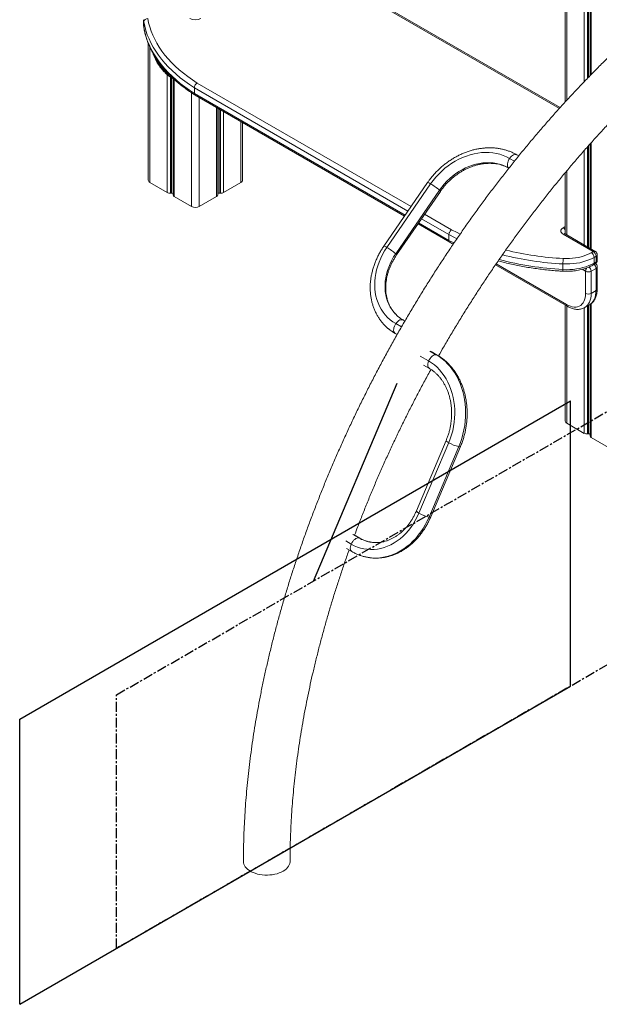
# Model space of a CAD drawing. Units: millimetres. Extents: x -36123 to 77380, y -45417 to 10574.
# Drawn here: x 24572 to 25319, y -21984 to -20716 of the extents above; entities that cross this region are included whole.
import ezdxf

# ---------------------------------------------------------------- set-up
doc = ezdxf.new("R2010")
doc.units = ezdxf.units.MM
doc.linetypes.add('CENTERX2', pattern=[20.32, 12.7, -2.54, 2.54, -2.54])

msp = doc.modelspace()

# ---------------------------------------------------------------- linework, layer by layer
at = {"color": 7, "linetype": 'Continuous', "lineweight": 15}
for p, q in [((25275.1, -19342.2), (25275.1, -20821.6)), ((25307.1, -19360.7), (25307.1, -20787.8)), ((25268.5, -20828.9), (25008.3, -20678.7)), ((24731.8, -20715.8), (24731.8, -20723.2)), ((24732.1, -20726), (24732.1, -20718.6)), ((24731.8, -20723.2), (24731.8, -20723.3)), ((24737.7, -20746.2), (24737.7, -20922.6)), ((24768.4, -20791), (24771.3, -20792.7)), ((24769.7, -20791.8), (24769.7, -20941.6)), ((24797.2, -20810.8), (24797.2, -20803.4)), ((24798.2, -20813.1), (25067.9, -20968.8)), ((24827.2, -20941.6), (24827.2, -20829.8)), ((24859.2, -20922.6), (24859.2, -20848.3)), ((25307.1, -20875.7), (25307.1, -21010.4)), ((25215, -20891.3), (25212.5, -20889.8)), ((25275.1, -20912.7), (25275.1, -20992)), ((24739.8, -20925.5), (24762.1, -20938.4)), ((24834.8, -20938.4), (24857.2, -20925.5)), ((25097.6, -20925.6), (25041.3, -21007.5)), ((25101.6, -20927.3), (25045.2, -21009.1)), ((25112.9, -20935.4), (25056.6, -21017.2)), ((25057.7, -21018.8), (25114.1, -20937)), ((24766.2, -20939.2), (24767.7, -20939.1)), ((24771.2, -20943.6), (24793.5, -20956.5)), ((24803.4, -20956.5), (24825.8, -20943.6)), ((24829.2, -20939.1), (24830.7, -20939.2)), ((25085.3, -20978.8), (25126.1, -21002.4)), ((25125.1, -21000.1), (25125.1, -20992.7)), ((25311.1, -21014.4), (25272.2, -20992)), ((25313.6, -21014.2), (25274.7, -20991.7)), ((25308.6, -21015.9), (25311.1, -21014.4)), ((25314.7, -21020.6), (25312.2, -21022)), ((25312.2, -21029.3), (25312.2, -21022)), ((25314.7, -21027.9), (25314.7, -21020.6)), ((25316.1, -21025.9), (25316.1, -21018.5)), ((25185.1, -21031.6), (25277.5, -21084.9)), ((25272, -21037.7), (25272, -21030.3)), ((25301.2, -21068.3), (25301.2, -21039.7)), ((25314.7, -21036.1), (25308.3, -21039.7)), ((25308.3, -21039.7), (25308.3, -21068.3)), ((25311.1, -21031.6), (25313.6, -21030.2)), ((25312.2, -21029.3), (25314.7, -21027.9)), ((25314.7, -21064.6), (25314.7, -21036.1)), ((25316.1, -21062.6), (25316.1, -21034)), ((25308.3, -21068.3), (25314.7, -21064.6)), ((25275.1, -21083.5), (25275.1, -21232.9)), ((25300, -21086.6), (25306.4, -21083)), ((25307.1, -21082.5), (25307.1, -21251.8)), ((25068.4, -21104), (25066, -21102.6)), ((25056, -21119.9), (25058.4, -21121.3)), ((25110, -21147.7), (25102.3, -21143.3)), ((25092.2, -21160.6), (25100, -21165)), ((25277.2, -21235.7), (25299.5, -21248.6)), ((25303.6, -21249.4), (25305.1, -21249.3)), ((25308.6, -21253.8), (25330.9, -21266.7)), ((25121.6, -21257.7), (25083.2, -21348.5)), ((25086.5, -21351.4), (25124.9, -21260.6)), ((25137.9, -21265.7), (25099.5, -21356.4)), ((25101.7, -21356.2), (25140, -21265.5)), ((25010.2, -21383.6), (25002.2, -21379)), ((24993.1, -21396.9), (25000.2, -21400.9))]:
    msp.add_line(p, q, dxfattribs=at)
at = {"color": 8, "linetype": 'Continuous', "lineweight": 15}
for p, q in [((25277.2, -19343.4), (25277.2, -20819.4)), ((25299.5, -19356.3), (25299.5, -20795.6)), ((25303.6, -19358.6), (25303.6, -20791.4)), ((25305.1, -19359.5), (25305.1, -20789.8)), ((25308.6, -19361.5), (25308.6, -20786.3)), ((25267.5, -20830), (25005.8, -20679)), ((24732.1, -20726), (24732.1, -20726.5)), ((24739.8, -20751), (24739.8, -20925.5)), ((24762.1, -20786.5), (24762.1, -20938.4)), ((24766.2, -20789.6), (24766.2, -20939.2)), ((24767.7, -20790.6), (24767.7, -20939.1)), ((24771.2, -20792.6), (24771.2, -20943.6)), ((24800.8, -20797.4), (25076.4, -20956.5)), ((24793.5, -20810), (24793.5, -20956.5)), ((25072.4, -20962.3), (24797.2, -20803.4)), ((24797.2, -20810.8), (25068.7, -20967.6)), ((24803.4, -20816.1), (24803.4, -20956.5)), ((24825.8, -20829), (24825.8, -20943.6)), ((24829.2, -20831), (24829.2, -20939.1)), ((24830.7, -20831.9), (24830.7, -20939.2)), ((24834.8, -20834.2), (24834.8, -20938.4)), ((24857.2, -20847.1), (24857.2, -20925.5)), ((25308.6, -20874.1), (25308.6, -21011.3)), ((25299.5, -20884.3), (25299.5, -21006)), ((25303.6, -20879.6), (25303.6, -21008.4)), ((25305.1, -20877.9), (25305.1, -21009.3)), ((25209.6, -20898.1), (25203.3, -20894.5)), ((25202.6, -20907.2), (25201.9, -20906.7)), ((25202.5, -20907), (25201.9, -20906.7)), ((25277.2, -20910.3), (25277.2, -20993.1)), ((25125.1, -20992.7), (25089.7, -20972.4)), ((25093.8, -20966.5), (25128.5, -20986.6)), ((25086.1, -20977.6), (25125.1, -21000.1)), ((25272.2, -20983.8), (25275.1, -20982.1)), ((25125.1, -21000.1), (25131.6, -21003.4)), ((25186, -21030.4), (25276.5, -21082.6)), ((25301.2, -21039.7), (25297, -21037.3)), ((25277.2, -21084.7), (25277.2, -21235.7)), ((25299.5, -21086.9), (25299.5, -21248.6)), ((25303.6, -21084.6), (25303.6, -21249.4)), ((25305.1, -21083.7), (25305.1, -21249.3)), ((25308.6, -21081.4), (25308.6, -21253.8)), ((25056.7, -21107.2), (25064, -21111.5)), ((25056, -21119.9), (25055.3, -21119.5)), ((25058.5, -21121.3), (25055.3, -21119.5)), ((25099, -21155.4), (25087.9, -21149)), ((25100.7, -21142.6), (25108.8, -21147.3)), ((25001.5, -21378.9), (25009, -21383.2)), ((24992.2, -21387.2), (24999.2, -21391.3))]:
    msp.add_line(p, q, dxfattribs=at)
at = {"color": 7, "linetype": 'CENTERX2'}
for p, q in [((24696.7, -21585.5), (25829.2, -20931.7)), ((25576.3, -21404.3), (24696.7, -21912.1)), ((24696.7, -21912.1), (24696.7, -21585.5))]:
    msp.add_line(p, q, dxfattribs=at)
at = {"color": 7, "linetype": 'Continuous'}
for p, q in [((24950.5, -21439), (25058.3, -21184.1)), ((24572.1, -21616.6), (25281.9, -21206.8)), ((25281.9, -21574.3), (25281.9, -21206.8)), ((24572.1, -21984), (25281.9, -21574.3)), ((24572.1, -21984), (24572.1, -21616.6))]:
    msp.add_line(p, q, dxfattribs=at)
at = {"color": 8, "linetype": 'Continuous', "lineweight": 15, "flags": 128}
for points in [[(24732.1, -20718.6), (24731.8, -20716.1), (24731.8, -20715.8)], [(24731.8, -20723.3), (24731.8, -20723.4), (24732.1, -20726)], [(25203.3, -20894.5), (25204.5, -20892.9), (25205.8, -20891.6), (25207.1, -20890.6), (25208.5, -20889.9), (25209.9, -20889.4), (25211.1, -20889.4), (25212.2, -20889.7), (25212.5, -20889.8)], [(25101.6, -20927.3), (25100.3, -20926.5), (25099.2, -20926), (25098.4, -20925.7), (25097.9, -20925.6), (25097.6, -20925.6)], [(25114.1, -20937), (25114.1, -20937), (25114, -20936.6), (25113.6, -20936.1), (25112.9, -20935.4)], [(25128.5, -20986.6), (25135.6, -20990.1), (25139.5, -20992)], [(25135.5, -20997.9), (25132.3, -20996.4), (25125.1, -20992.7)], [(25041.3, -21007.5), (25041.5, -21007.4), (25042, -21007.5), (25042.9, -21007.8), (25043.9, -21008.4), (25045.2, -21009.1)], [(25056.6, -21017.2), (25053.9, -21021.4), (25051.5, -21025.7), (25049.3, -21030.1), (25047.5, -21034.5), (25045.9, -21039), (25044.7, -21043.6), (25043.7, -21048.2), (25043.1, -21052.7), (25042.8, -21057.3), (25042.8, -21061.7), (25043.2, -21066.1), (25043.8, -21070.4), (25044.8, -21074.5), (25046.1, -21078.5), (25047.7, -21082.4), (25049.6, -21086), (25051.8, -21089.5), (25054.3, -21092.7), (25057, -21095.7), (25058, -21096.7)], [(25056.6, -21017.2), (25057.3, -21017.9), (25057.7, -21018.5), (25057.8, -21018.8), (25057.7, -21018.8)], [(25306.4, -21083), (25306.4, -21083), (25308.2, -21081.7), (25309.9, -21080), (25311.3, -21078.1), (25312.5, -21075.9), (25313.4, -21073.4), (25314.1, -21070.7), (25314.5, -21067.8), (25314.7, -21064.6)], [(25308.3, -21068.3), (25308.2, -21071.4), (25307.8, -21074.4), (25307.1, -21077.1), (25306.1, -21079.6), (25305, -21081.8), (25303.5, -21083.7), (25301.9, -21085.3), (25300.1, -21086.6)], [(25056.7, -21107.2), (25057.9, -21105.7), (25059.2, -21104.4), (25060.6, -21103.4), (25061.9, -21102.6), (25063.3, -21102.2), (25064.5, -21102.2), (25065.7, -21102.5), (25066, -21102.6)], [(25110, -21147.7), (25109.9, -21147.7), (25108.8, -21147.3)], [(25099, -21155.4), (25098.4, -21157.2), (25098, -21158.9), (25097.9, -21160.6), (25098, -21162.1), (25098.5, -21163.4), (25099.1, -21164.4), (25100, -21165)], [(25124.9, -21260.6), (25123.6, -21259.8), (25122.6, -21259.1), (25122, -21258.5), (25121.6, -21258), (25121.6, -21257.7)], [(25140, -21265.5), (25140, -21265.6), (25139.6, -21265.8), (25138.9, -21265.8), (25137.9, -21265.7)], [(25099.5, -21356.4), (25097.2, -21361.5), (25094.7, -21366.4), (25091.9, -21371.1), (25088.9, -21375.6), (25085.7, -21379.9), (25082.3, -21383.9), (25078.8, -21387.7), (25075, -21391.2), (25071.1, -21394.5), (25067.1, -21397.4), (25062.9, -21400.1), (25058.6, -21402.4), (25054.3, -21404.4), (25049.8, -21406), (25045.3, -21407.4), (25040.8, -21408.3), (25036.3, -21409), (25031.7, -21409.2), (25027.2, -21409.2), (25022.7, -21408.7), (25021.2, -21408.5)], [(25083.2, -21348.5), (25083.3, -21348.8), (25083.6, -21349.3), (25084.3, -21349.9), (25085.2, -21350.6), (25086.5, -21351.4)], [(25099.5, -21356.4), (25100.5, -21356.6), (25101.3, -21356.5), (25101.6, -21356.3), (25101.7, -21356.2)], [(24999.2, -21391.3), (24998.6, -21393.1), (24998.2, -21394.8), (24998.1, -21396.5), (24998.3, -21398), (24998.7, -21399.3), (24999.4, -21400.3), (25000.2, -21400.9)], [(25010.2, -21383.6), (25010.1, -21383.6), (25009, -21383.2)], [(24860.4, -21800.3), (24860.5, -21801.7), (24860.9, -21803.5), (24861.7, -21805.3), (24862.8, -21807.1), (24864.3, -21808.8), (24866, -21810.4), (24868.1, -21811.8), (24870.4, -21813.2), (24872.9, -21814.3), (24875.6, -21815.3), (24878.5, -21816.2), (24881.6, -21816.8), (24884.7, -21817.3), (24888, -21817.5), (24891.2, -21817.6), (24894.5, -21817.4), (24897.6, -21817.1), (24900.7, -21816.5), (24903.7, -21815.8), (24906.6, -21814.9), (24909.2, -21813.8), (24911.6, -21812.5), (24913.8, -21811.1), (24915.7, -21809.6), (24917.3, -21808), (24918.6, -21806.2), (24919.5, -21804.4), (24920.1, -21802.6), (24920.4, -21800.7), (24920.4, -21800.3)]]:
    msp.add_lwpolyline(points, dxfattribs=at)
at = {"color": 7, "linetype": 'Continuous', "lineweight": 15, "flags": 128}
for points in [[(24797.2, -20803.4), (24790.8, -20799.3), (24784.8, -20795), (24779, -20790.5), (24773.5, -20785.9), (24768.4, -20781.3), (24763.5, -20776.5), (24759, -20771.6), (24754.8, -20766.6), (24750.9, -20761.5), (24747.3, -20756.4), (24744.1, -20751.1), (24741.2, -20745.8), (24738.7, -20740.5), (24736.5, -20735.1), (24734.7, -20729.6), (24733.2, -20724.2), (24732.1, -20718.6)], [(24737.1, -20714.3), (24738.1, -20719.7), (24739.6, -20725.1), (24741.4, -20730.4), (24743.5, -20735.7), (24746, -20740.9), (24748.8, -20746.1), (24752, -20751.2), (24755.4, -20756.3), (24759.3, -20761.3), (24763.4, -20766.2), (24767.8, -20770.9), (24772.6, -20775.6), (24777.7, -20780.2), (24783, -20784.7), (24788.7, -20789), (24794.6, -20793.3), (24800.8, -20797.4)], [(24732.1, -20726), (24733.2, -20731.5), (24734.7, -20737), (24736.5, -20742.4), (24738.7, -20747.8), (24741.2, -20753.2), (24744.1, -20758.5), (24747.3, -20763.7), (24750.9, -20768.9), (24754.8, -20774), (24759, -20778.9), (24763.5, -20783.8), (24768.4, -20788.6), (24773.5, -20793.3), (24779, -20797.9), (24784.8, -20802.3), (24790.8, -20806.6), (24797.2, -20810.8)], [(25203.3, -20894.5), (25199.3, -20892.4), (25195.2, -20890.6), (25190.8, -20889.2), (25186.3, -20888.1), (25181.7, -20887.3), (25177, -20886.9), (25172.2, -20886.8), (25167.3, -20887), (25162.4, -20887.6), (25157.5, -20888.5), (25152.5, -20889.8), (25147.6, -20891.4), (25142.8, -20893.3), (25138, -20895.5), (25133.3, -20898), (25128.7, -20900.8), (25124.3, -20903.9), (25120, -20907.2), (25115.9, -20910.8), (25112, -20914.6), (25108.3, -20918.7), (25104.8, -20922.9), (25101.6, -20927.3)], [(25201.9, -20906.7), (25198.3, -20904.8), (25194.5, -20903.2), (25190.5, -20901.9), (25186.4, -20901), (25182.1, -20900.3), (25177.8, -20900), (25173.4, -20900), (25168.9, -20900.3), (25164.4, -20901), (25159.9, -20902), (25155.4, -20903.3), (25150.9, -20904.9), (25146.5, -20906.8), (25142.1, -20909), (25137.9, -20911.4), (25133.8, -20914.2), (25129.9, -20917.2), (25126.1, -20920.4), (25122.5, -20923.9), (25119.1, -20927.5), (25115.9, -20931.4), (25112.9, -20935.4)], [(25201.9, -20906.7), (25201.2, -20905.7), (25200.7, -20904.5), (25200.5, -20903.1), (25200.5, -20901.4), (25200.9, -20899.7), (25201.4, -20897.9), (25202.3, -20896.1), (25203.3, -20894.5)], [(25272.2, -20992), (25271, -20991.1), (25270.1, -20990.1), (25269.5, -20989), (25269.3, -20987.9), (25269.5, -20986.8), (25270.1, -20985.7), (25271, -20984.7), (25272.2, -20983.8)], [(25045.2, -21009.1), (25042.3, -21013.6), (25039.6, -21018.3), (25037.2, -21023.1), (25035.2, -21028), (25033.4, -21032.9), (25032, -21037.9), (25030.8, -21042.9), (25030, -21047.9), (25029.6, -21052.8), (25029.5, -21057.7), (25029.7, -21062.6), (25030.2, -21067.3), (25031.1, -21071.9), (25032.3, -21076.4), (25033.9, -21080.7), (25035.7, -21084.9), (25037.9, -21088.8), (25040.4, -21092.5), (25043.1, -21096), (25046.1, -21099.2), (25049.4, -21102.2), (25052.9, -21104.8), (25056.7, -21107.2)], [(25312.2, -21022), (25308.9, -21023.7), (25305.4, -21025.3), (25301.7, -21026.6), (25297.8, -21027.8), (25293.7, -21028.8), (25289.5, -21029.5), (25285.2, -21030), (25280.8, -21030.4), (25276.4, -21030.4), (25272, -21030.3)], [(25272.5, -21023.4), (25276.4, -21023.5), (25280.4, -21023.4), (25284.3, -21023.1), (25288.2, -21022.6), (25292, -21022), (25295.7, -21021.1), (25299.2, -21020), (25302.6, -21018.8), (25305.7, -21017.4), (25308.6, -21015.9)], [(25272, -21037.7), (25276.4, -21037.8), (25280.8, -21037.7), (25285.2, -21037.4), (25289.5, -21036.9), (25293.7, -21036.1), (25297.8, -21035.1), (25301.7, -21034), (25305.4, -21032.6), (25308.9, -21031.1), (25312.2, -21029.3)], [(25276.5, -21082.6), (25279.1, -21084), (25281.6, -21085), (25284.1, -21085.6), (25286.5, -21086), (25288.9, -21085.9), (25291, -21085.6), (25293, -21084.8), (25294.9, -21083.8), (25296.5, -21082.4), (25297.9, -21080.7), (25299.1, -21078.7), (25300, -21076.5), (25300.7, -21074), (25301.1, -21071.2), (25301.2, -21068.3)], [(25055.3, -21119.5), (25054.6, -21118.5), (25054.1, -21117.3), (25053.9, -21115.8), (25054, -21114.2), (25054.3, -21112.5), (25054.9, -21110.7), (25055.7, -21108.9), (25056.7, -21107.2)], [(25108.8, -21147.3), (25107.6, -21147.3), (25106.2, -21147.6), (25104.9, -21148.3), (25103.5, -21149.2), (25102.2, -21150.5), (25100.9, -21152), (25099.9, -21153.6), (25099, -21155.4)], [(25108.8, -21147.3), (25112.7, -21149.8), (25116.5, -21152.5), (25120.1, -21155.6), (25123.5, -21159), (25126.8, -21162.6), (25129.8, -21166.6), (25132.6, -21170.7), (25135.2, -21175.1), (25137.5, -21179.7), (25139.6, -21184.5), (25141.4, -21189.5), (25143, -21194.6), (25144.3, -21199.8), (25145.3, -21205.2), (25146, -21210.7), (25146.5, -21216.2), (25146.7, -21221.8), (25146.5, -21227.4), (25146.1, -21233.1), (25145.5, -21238.7), (25144.5, -21244.2), (25143.2, -21249.7), (25141.7, -21255.2), (25139.9, -21260.5), (25137.9, -21265.7)], [(25124.9, -21260.6), (25126.9, -21255.6), (25128.5, -21250.4), (25130, -21245.2), (25131.1, -21239.8), (25131.9, -21234.4), (25132.4, -21229), (25132.7, -21223.6), (25132.6, -21218.1), (25132.2, -21212.8), (25131.6, -21207.5), (25130.6, -21202.3), (25129.4, -21197.2), (25127.8, -21192.3), (25126, -21187.5), (25123.9, -21182.9), (25121.6, -21178.5), (25119, -21174.4), (25116.2, -21170.5), (25113.1, -21166.9), (25109.9, -21163.5), (25106.4, -21160.5), (25102.8, -21157.8), (25099, -21155.4)], [(24999.2, -21391.3), (25003.2, -21393.3), (25007.2, -21395.1), (25011.4, -21396.4), (25015.6, -21397.4), (25020, -21398), (25024.3, -21398.3), (25028.7, -21398.2), (25033.1, -21397.7), (25037.5, -21396.8), (25041.8, -21395.6), (25046.1, -21394), (25050.3, -21392.1), (25054.5, -21389.8), (25058.5, -21387.2), (25062.3, -21384.3), (25066, -21381.1), (25069.6, -21377.6), (25073, -21373.8), (25076.1, -21369.7), (25079.1, -21365.4), (25081.8, -21360.9), (25084.3, -21356.2), (25086.5, -21351.4)], [(25009, -21383.2), (25007.8, -21383.2), (25006.5, -21383.5), (25005.1, -21384.2), (25003.7, -21385.2), (25002.4, -21386.4), (25001.2, -21387.9), (25000.1, -21389.5), (24999.2, -21391.3)]]:
    msp.add_lwpolyline(points, dxfattribs=at)
at = {"color": 7, "linetype": 'Continuous', "lineweight": 15}
for centre, radius, start, end in [((24737, -20719.2), 4.91, 88.8901, 173.5881), ((24798.5, -20700.8), 15.4, 242.6097, 297.3907), ((24741.2, -20922.3), 3.52, 185.6991, 245.6209), ((24855.7, -20922.3), 3.52, 294.3728, 354.3084), ((25066.1, -20988.8), 71, 48.7296, 60.0063), ((24765.6, -20931.8), 7.44, 242.2828, 274.8228), ((24768, -20941.6), 2.46, 47.1461, 97.8634), ((24772.2, -20941.4), 2.46, 184.9319, 246.3871), ((24824.8, -20941.4), 2.46, 293.6051, 355.0759), ((24828.9, -20941.6), 2.46, 82.1366, 132.8539), ((24831.4, -20931.8), 7.44, 265.1772, 297.7189), ((24798.5, -20947), 10.8, 242.6102, 297.3903), ((25009.7, -21070.6), 71, 48.7299, 60.0063), ((25311.1, -21018.5), 5, 0, 60.0027), ((25322, -21030.3), 50, 172.0137, 180.0106), ((25304.5, -21022.3), 7.68, 2.6053, 57.3945), ((25307, -21020.9), 7.68, 2.6053, 57.3945), ((25311.1, -21025.9), 5, 299.9973, 0), ((25304.8, -21032.9), 7.69, 242.6098, 297.3902), ((25311.1, -21034), 5, 0, 54.74), ((25304.8, -21061.5), 7.69, 242.6098, 297.3902), ((25278.6, -21232.5), 3.52, 185.6971, 245.6223), ((25303, -21242), 7.44, 242.2824, 274.8233), ((25305.4, -21251.8), 2.46, 47.1446, 97.8649), ((25309.6, -21251.6), 2.46, 184.9319, 246.3871), ((25148.2, -21220.2), 46.7, 240.0479, 257.2552), ((25109.8, -21310.9), 46.7, 240.0482, 257.2545)]:
    msp.add_arc(centre, radius, start, end, dxfattribs=at)
at = {"color": 8, "linetype": 'Continuous', "lineweight": 15}
for centre, radius, start, end in [((24796.4, -20743.5), 53.8, 201.7476, 236.2663), ((24770, -20788.9), 2.58, 182.5693, 232.9843), ((25268.2, -20990.2), 7.5, 22.8844, 57.6926), ((25273.7, -20994), 2.51, 65.6918, 125.6187), ((25276.6, -20992.2), 2.29, 128.6373, 163.9831), ((25294.3, -20619.1), 404.9, 256.3092, 266.9077), ((25312.6, -21016.5), 2.51, 65.6918, 125.6187), ((25294, -20627.6), 410.6, 255.2995, 266.9245), ((25294, -20619.7), 411.3, 255.9419, 266.9256), ((25313.6, -21018.3), 2.51, 294.3735, 354.3057), ((25313.6, -21025.6), 2.51, 294.3735, 354.3057), ((25276.4, -21038.3), 4.51, 171.8447, 199.1516), ((25308.9, -21040.1), 7.66, 142.2198, 177.3462), ((25300.6, -21040.1), 7.75, 2.6632, 48.7698), ((25309.8, -21029.6), 2.43, 304.4653, 6.8322), ((25306.8, -21036.5), 7.88, 3.0788, 44.9842), ((25311.9, -21028), 2.75, 308.4611, 2.8524), ((25313.6, -21033.8), 2.51, 294.3735, 354.3057), ((25313.6, -21062.4), 2.51, 294.3735, 354.3057), ((25279, -21082.9), 2.52, 174.3816, 234.2934), ((25084.9, -21068.1), 59.3, 226.3418, 240.0521), ((25031.9, -21343.9), 45.5, 239.8452, 260.355)]:
    msp.add_arc(centre, radius, start, end, dxfattribs=at)
at = {"color": 7, "linetype": 'Continuous', "lineweight": 15}
for points, knots in [([(25558.4, -20587.9), (25557.2, -20588.7), (25551.6, -20591.9), (25541.8, -20597.8), (25529.1, -20605.7), (25516.4, -20613.8), (25503.7, -20622.2), (25491.1, -20630.8), (25478.5, -20639.7), (25465.9, -20648.8), (25453.3, -20658.1), (25440.8, -20667.7), (25428.4, -20677.5), (25416, -20687.6), (25403.6, -20697.9), (25391.3, -20708.4), (25379.1, -20719.1), (25366.9, -20730), (25354.8, -20741.1), (25342.7, -20752.5), (25330.8, -20764), (25318.9, -20775.8), (25307.1, -20787.7), (25295.4, -20799.9), (25283.8, -20812.2), (25272.2, -20824.7), (25260.8, -20837.4), (25249.5, -20850.3), (25238.2, -20863.3), (25227.1, -20876.6), (25216.1, -20889.9), (25205.2, -20903.5), (25194.4, -20917.2), (25183.7, -20931), (25173.2, -20945), (25162.8, -20959.2), (25152.5, -20973.4), (25142.4, -20987.9), (25132.3, -21002.4), (25122.5, -21017.1), (25112.7, -21031.9), (25103.1, -21046.8), (25093.7, -21061.8), (25084.4, -21076.9), (25075.3, -21092.2), (25066.3, -21107.5), (25057.5, -21122.9), (25048.8, -21138.4), (25040.3, -21154), (25032, -21169.7), (25023.8, -21185.4), (25015.9, -21201.2), (25008, -21217.1), (25000.4, -21233), (24993, -21249), (24985.7, -21265.1), (24978.6, -21281.1), (24971.7, -21297.3), (24965, -21313.4), (24958.5, -21329.6), (24952.2, -21345.8), (24946.1, -21362), (24940.1, -21378.3), (24934.4, -21394.5), (24928.9, -21410.8), (24923.5, -21427), (24918.4, -21443.3), (24913.5, -21459.5), (24908.8, -21475.7), (24904.3, -21491.9), (24900, -21508.1), (24896, -21524.2), (24892.1, -21540.4), (24888.5, -21556.4), (24885, -21572.4), (24881.8, -21588.4), (24878.8, -21604.3), (24876.1, -21620.2), (24873.5, -21636), (24871.2, -21651.7), (24869.1, -21667.3), (24867.2, -21682.9), (24865.6, -21698.4), (24864.1, -21713.7), (24862.9, -21729), (24862, -21744.2), (24861.2, -21759.3), (24860.7, -21774.3), (24860.4, -21788), (24860.4, -21796.6), (24860.4, -21800.3)], [0, 0, 0, 0, 0.003499, 0.015012, 0.026524, 0.038035, 0.049545, 0.061054, 0.072561, 0.084067, 0.095572, 0.107075, 0.118577, 0.130077, 0.141575, 0.153072, 0.164568, 0.176062, 0.187554, 0.199045, 0.210534, 0.222022, 0.233508, 0.244993, 0.256477, 0.267959, 0.27944, 0.29092, 0.302399, 0.313876, 0.325353, 0.336829, 0.348303, 0.359777, 0.371251, 0.382723, 0.394195, 0.405666, 0.417137, 0.428607, 0.440077, 0.451546, 0.463015, 0.474484, 0.485953, 0.497422, 0.50889, 0.520359, 0.531828, 0.543297, 0.554766, 0.566236, 0.577705, 0.589176, 0.600646, 0.612118, 0.62359, 0.635062, 0.646535, 0.65801, 0.669485, 0.68096, 0.692437, 0.703915, 0.715394, 0.726874, 0.738356, 0.749838, 0.761323, 0.772808, 0.784295, 0.795783, 0.807273, 0.818764, 0.830257, 0.841752, 0.853248, 0.864746, 0.876246, 0.887747, 0.89925, 0.910755, 0.922262, 0.93377, 0.945279, 0.95679, 0.968303, 0.979817, 0.991332, 1, 1, 1, 1]), ([(24731.9, -20723.3), (24731.9, -20723.8), (24731.9, -20724.8), (24732, -20725.9), (24732.1, -20726.5)], [0, 0, 0, 0, 0.3984, 1, 1, 1, 1]), ([(24732.1, -20726.5), (24732.3, -20727.5), (24732.8, -20730.2), (24733.8, -20734.6), (24735.3, -20739.8), (24737.2, -20745), (24739.3, -20750.1), (24741.8, -20755.2), (24744.5, -20760.3), (24747.6, -20765.2), (24751, -20770.1), (24754.6, -20775), (24758.6, -20779.7), (24762.8, -20784.4), (24767.3, -20789), (24772.1, -20793.5), (24777.1, -20797.8), (24782.5, -20802.1), (24788, -20806.3), (24793.3, -20809.9), (24796.7, -20812.1), (24798.2, -20813.1)], [0, 0, 0, 0, 0.029291, 0.083466, 0.137689, 0.191992, 0.246388, 0.300883, 0.355478, 0.410171, 0.464958, 0.519829, 0.574778, 0.629793, 0.684863, 0.73998, 0.795131, 0.850312, 0.905512, 0.960726, 1, 1, 1, 1]), ([(24743.6, -20758.5), (24744, -20759.6), (24744.7, -20761.7), (24746.1, -20764.9), (24747.6, -20768.1), (24749.3, -20771.2), (24751.2, -20774.2), (24753.2, -20777.1), (24755.4, -20779.8), (24757.7, -20782.4), (24760.1, -20784.8), (24762.6, -20787), (24765.1, -20788.9), (24767.1, -20790.2), (24768.2, -20790.9), (24768.4, -20791)], [0, 0, 0, 0, 0.078148, 0.160001, 0.241757, 0.323466, 0.405177, 0.486932, 0.568782, 0.650778, 0.732973, 0.815413, 0.898134, 0.976614, 1, 1, 1, 1]), ([(24800.8, -20797.4), (24800.8, -20797.4), (24800.5, -20797.5), (24799.8, -20798), (24798.8, -20799), (24797.9, -20800.4), (24797.3, -20802), (24797.2, -20803), (24797.2, -20803.4)], [0, 0, 0, 0, 0.008187, 0.141467, 0.356168, 0.570794, 0.785395, 1, 1, 1, 1]), ([(24797.2, -20810.8), (24797.2, -20811.2), (24797.3, -20812.1), (24797.7, -20812.8), (24798.1, -20813), (24798.2, -20813)], [0, 0, 0, 0, 0.429526, 0.859042, 1, 1, 1, 1]), ([(25111.8, -21148.8), (25113.9, -21145.1), (25118.9, -21136.3), (25126.9, -21122.7), (25135.8, -21107.9), (25144.8, -21093.2), (25154, -21078.6), (25163.3, -21064.2), (25172.7, -21049.8), (25182.3, -21035.6), (25192.1, -21021.5), (25201.9, -21007.5), (25211.9, -20993.7), (25222, -20980), (25232.2, -20966.4), (25242.5, -20953), (25253, -20939.8), (25263.5, -20926.7), (25274.2, -20913.8), (25285, -20901), (25295.8, -20888.4), (25306.8, -20876), (25317.9, -20863.7), (25329, -20851.7), (25336.9, -20843.3), (25341.1, -20838.9), (25341.6, -20838.4)], [0, 0, 0, 0, 0.032896, 0.076637, 0.120379, 0.164121, 0.207861, 0.251601, 0.295339, 0.339075, 0.38281, 0.426543, 0.470273, 0.514001, 0.557725, 0.601447, 0.645166, 0.688881, 0.732591, 0.776298, 0.820001, 0.863698, 0.907391, 0.951079, 0.994762, 1, 1, 1, 1]), ([(25212.5, -20889.8), (25211.8, -20889.4), (25209.8, -20888.3), (25206.3, -20886.6), (25202.1, -20884.9), (25197.7, -20883.5), (25193.2, -20882.4), (25188.7, -20881.6), (25184, -20881), (25179.2, -20880.8), (25174.4, -20880.8), (25169.6, -20881.2), (25164.7, -20881.8), (25159.8, -20882.7), (25154.9, -20883.9), (25150, -20885.4), (25145.2, -20887.2), (25140.4, -20889.3), (25135.8, -20891.6), (25131.2, -20894.1), (25126.7, -20897), (25122.4, -20900), (25118.2, -20903.3), (25114.1, -20906.8), (25110.2, -20910.5), (25106.5, -20914.3), (25103, -20918.4), (25100.1, -20922.2), (25098.3, -20924.6), (25097.6, -20925.6)], [0, 0, 0, 0, 0.02136, 0.058722, 0.096128, 0.133611, 0.171182, 0.208845, 0.246603, 0.284454, 0.322392, 0.360411, 0.398504, 0.436659, 0.474868, 0.513121, 0.551409, 0.589727, 0.628067, 0.666424, 0.704794, 0.743173, 0.78156, 0.819954, 0.858353, 0.896757, 0.935166, 0.97358, 1, 1, 1, 1]), ([(25114.1, -20937), (25114.6, -20936.3), (25115.9, -20934.4), (25118.3, -20931.3), (25121.3, -20927.8), (25124.6, -20924.4), (25128, -20921.2), (25131.5, -20918.2), (25135.2, -20915.4), (25139, -20912.8), (25142.9, -20910.4), (25146.9, -20908.3), (25151, -20906.5), (25155.1, -20904.8), (25159.2, -20903.5), (25163.4, -20902.4), (25167.5, -20901.6), (25171.6, -20901.1), (25175.7, -20900.8), (25179.7, -20900.8), (25183.6, -20901.1), (25187.4, -20901.6), (25191.1, -20902.5), (25194.7, -20903.5), (25198.2, -20904.9), (25200.8, -20906.2), (25202.2, -20907), (25202.5, -20907.2)], [0, 0, 0, 0, 0.021195, 0.06289, 0.104589, 0.146284, 0.187972, 0.229653, 0.271327, 0.312996, 0.354658, 0.396315, 0.437971, 0.47963, 0.521302, 0.562993, 0.604719, 0.646495, 0.688341, 0.730281, 0.772343, 0.814555, 0.856949, 0.899552, 0.942388, 0.985471, 1, 1, 1, 1]), ([(25128.5, -20986.6), (25128.5, -20986.6), (25128.2, -20986.7), (25127.6, -20987.2), (25126.7, -20988.3), (25125.8, -20989.7), (25125.2, -20991.3), (25125.1, -20992.3), (25125.1, -20992.7)], [0, 0, 0, 0, 0.008187, 0.141467, 0.356168, 0.570794, 0.785395, 1, 1, 1, 1]), ([(25125.1, -21000.1), (25125.1, -21000.5), (25125.2, -21001.4), (25125.6, -21002.1), (25126.1, -21002.3), (25126.2, -21002.3)], [0, 0, 0, 0, 0.41662, 0.83323, 1, 1, 1, 1]), ([(25274.7, -20991.7), (25274.6, -20991.7), (25274.4, -20991.5), (25274.2, -20991.3), (25274.2, -20991.3), (25274.2, -20991.3)], [0, 0, 0, 0, 0.238484, 0.679996, 1, 1, 1, 1]), ([(25041.3, -21007.5), (25040.7, -21008.3), (25039.2, -21010.5), (25036.8, -21014.4), (25034.3, -21019), (25032, -21023.8), (25030, -21028.6), (25028.2, -21033.5), (25026.8, -21038.4), (25025.6, -21043.4), (25024.7, -21048.3), (25024, -21053.3), (25023.7, -21058.2), (25023.7, -21063.1), (25024, -21067.9), (25024.5, -21072.7), (25025.4, -21077.4), (25026.5, -21081.9), (25028, -21086.3), (25029.7, -21090.6), (25031.7, -21094.7), (25033.9, -21098.6), (25036.4, -21102.3), (25039.1, -21105.8), (25041.7, -21108.7), (25043.4, -21110.3), (25044, -21110.9)], [0, 0, 0, 0, 0.023727, 0.067371, 0.111027, 0.154684, 0.198341, 0.241993, 0.285634, 0.329257, 0.372856, 0.416419, 0.459936, 0.503396, 0.546784, 0.590091, 0.633301, 0.676407, 0.719401, 0.762279, 0.805042, 0.847695, 0.890247, 0.932714, 0.975113, 1, 1, 1, 1]), ([(25126.1, -21002.4), (25127.1, -21002.9), (25128.6, -21003.7), (25130.2, -21004.5), (25130.8, -21004.8)], [0, 0, 0, 0, 0.605932, 1, 1, 1, 1]), ([(25058, -21096.7), (25057.4, -21096), (25055.8, -21094.6), (25053.6, -21092), (25051.5, -21089), (25049.6, -21085.8), (25047.9, -21082.4), (25046.6, -21078.9), (25045.4, -21075.2), (25044.6, -21071.4), (25044, -21067.5), (25043.7, -21063.5), (25043.7, -21059.4), (25044, -21055.2), (25044.5, -21051), (25045.3, -21046.8), (25046.3, -21042.6), (25047.7, -21038.4), (25049.3, -21034.2), (25051.1, -21030.1), (25053.2, -21026.1), (25055.4, -21022.3), (25057, -21019.9), (25057.7, -21018.8)], [0, 0, 0, 0, 0.038083, 0.088139, 0.138123, 0.187951, 0.237558, 0.286908, 0.335986, 0.384801, 0.433374, 0.481733, 0.529909, 0.577937, 0.625848, 0.673664, 0.721412, 0.769109, 0.816767, 0.8644, 0.912016, 0.959619, 1, 1, 1, 1]), ([(25188.6, -21026.5), (25188.8, -21026.5), (25191.6, -21027.3), (25197.3, -21028.8), (25205.6, -21030.7), (25214.1, -21032.5), (25222.7, -21034.1), (25231.3, -21035.5), (25240, -21036.8), (25248.8, -21037.9), (25257.7, -21038.8), (25265.5, -21039.4), (25270.3, -21039.7), (25272.2, -21039.8)], [0, 0, 0, 0, 0.0060186, 0.1093225, 0.2126106, 0.315884, 0.4191441, 0.5223917, 0.6256294, 0.7288569, 0.8320773, 0.9352899, 1, 1, 1, 1]), ([(25272.2, -21039.8), (25272.9, -21039.8), (25274.9, -21039.9), (25278.2, -21039.9), (25282.2, -21039.8), (25286.1, -21039.4), (25290, -21038.9), (25293.8, -21038.1), (25297.5, -21037.2), (25301.1, -21036.2), (25304.5, -21034.9), (25307.7, -21033.5), (25309.9, -21032.4), (25311, -21031.7), (25311.1, -21031.6)], [0, 0, 0, 0, 0.049722, 0.143251, 0.236806, 0.330397, 0.424063, 0.51784, 0.611764, 0.705873, 0.800197, 0.894751, 0.984419, 1, 1, 1, 1]), ([(25306.3, -21083), (25306.7, -21082.7), (25307.8, -21082.1), (25309.4, -21080.8), (25311, -21079.1), (25312.4, -21077.2), (25313.6, -21075.1), (25314.6, -21072.7), (25315.3, -21070.2), (25315.8, -21067.5), (25316.1, -21064.9), (25316.1, -21063.3), (25316.1, -21062.6)], [0, 0, 0, 0, 0.065581, 0.168689, 0.271955, 0.376248, 0.482251, 0.590366, 0.700639, 0.812784, 0.926298, 1, 1, 1, 1]), ([(25277.5, -21084.9), (25278, -21085.2), (25279.4, -21085.9), (25281.6, -21087), (25284.4, -21088), (25287.1, -21088.6), (25289.7, -21089), (25292.3, -21089), (25294.7, -21088.7), (25297.1, -21088), (25298.8, -21087.3), (25299.8, -21086.7), (25300.1, -21086.6)], [0, 0, 0, 0, 0.061676, 0.177245, 0.292853, 0.407827, 0.521507, 0.633233, 0.742564, 0.849461, 0.954308, 1, 1, 1, 1]), ([(25066, -21102.6), (25065.5, -21102.3), (25063.9, -21101.4), (25061.4, -21099.6), (25059.3, -21098), (25058.2, -21096.9), (25058, -21096.7)], [0, 0, 0, 0, 0.175273, 0.543041, 0.911807, 1, 1, 1, 1]), ([(25044, -21110.9), (25044.5, -21111.4), (25045.9, -21112.8), (25048.7, -21115.1), (25052.3, -21117.7), (25054.8, -21119.2), (25056, -21119.9)], [0, 0, 0, 0, 0.12236, 0.418896, 0.715404, 1, 1, 1, 1]), ([(25140, -21265.5), (25140.4, -21264.6), (25141.4, -21262.1), (25143, -21257.9), (25144.6, -21252.8), (25145.9, -21247.6), (25146.9, -21242.3), (25147.8, -21237), (25148.3, -21231.7), (25148.6, -21226.4), (25148.6, -21221), (25148.4, -21215.7), (25147.9, -21210.5), (25147.2, -21205.3), (25146.2, -21200.2), (25144.9, -21195.1), (25143.4, -21190.2), (25141.6, -21185.5), (25139.6, -21180.9), (25137.3, -21176.4), (25134.8, -21172.2), (25132.2, -21168.1), (25129.2, -21164.3), (25126.1, -21160.7), (25122.9, -21157.3), (25119.4, -21154.3), (25115.8, -21151.4), (25112.6, -21149.3), (25110.6, -21148.1), (25110, -21147.7)], [0, 0, 0, 0, 0.020919, 0.059391, 0.097867, 0.136349, 0.174834, 0.213326, 0.251821, 0.290322, 0.328829, 0.367341, 0.405858, 0.444378, 0.482898, 0.521415, 0.559924, 0.598419, 0.636891, 0.675332, 0.713732, 0.752076, 0.790355, 0.828555, 0.866665, 0.904675, 0.942576, 0.980367, 1, 1, 1, 1]), ([(25003.5, -21379.8), (25004.9, -21376.1), (25008.3, -21367.1), (25013.8, -21353), (25020.1, -21337.3), (25026.6, -21321.7), (25033.2, -21306), (25040.1, -21290.5), (25047.1, -21274.9), (25054.3, -21259.4), (25061.7, -21243.9), (25069.3, -21228.5), (25077, -21213.2), (25084.9, -21197.9), (25093, -21182.7), (25098.7, -21172.2), (25101.8, -21166.7), (25102, -21166.3)], [0, 0, 0, 0, 0.051286, 0.123761, 0.196243, 0.268731, 0.341224, 0.413722, 0.486224, 0.558731, 0.63124, 0.703754, 0.776269, 0.848788, 0.921308, 0.99383, 1, 1, 1, 1]), ([(25100, -21165), (25100.5, -21165.3), (25102, -21166.3), (25104.6, -21168), (25107.5, -21170.4), (25110.3, -21173.1), (25112.9, -21175.9), (25115.4, -21179.1), (25117.7, -21182.4), (25119.7, -21186), (25121.6, -21189.7), (25123.3, -21193.6), (25124.8, -21197.7), (25126, -21201.9), (25127, -21206.2), (25127.8, -21210.7), (25128.3, -21215.2), (25128.6, -21219.8), (25128.7, -21224.4), (25128.5, -21229.1), (25128, -21233.7), (25127.3, -21238.3), (25126.4, -21242.9), (25125.3, -21247.4), (25123.9, -21251.9), (25122.6, -21255.3), (25121.8, -21257.2), (25121.6, -21257.7)], [0, 0, 0, 0, 0.020765, 0.063946, 0.106929, 0.149657, 0.192153, 0.234447, 0.276572, 0.31856, 0.360439, 0.402235, 0.443971, 0.485661, 0.527323, 0.568963, 0.610592, 0.652211, 0.693825, 0.735434, 0.777041, 0.818643, 0.86024, 0.901832, 0.943415, 0.984989, 1, 1, 1, 1]), ([(25021.2, -21408.5), (25022, -21408.6), (25024.1, -21409), (25027.7, -21409.2), (25032.1, -21409.3), (25036.6, -21409.1), (25041, -21408.6), (25045.4, -21407.7), (25049.7, -21406.5), (25054, -21405.1), (25058.3, -21403.3), (25062.5, -21401.2), (25066.5, -21398.9), (25070.5, -21396.2), (25074.4, -21393.3), (25078.1, -21390.1), (25081.6, -21386.7), (25085.1, -21383), (25088.3, -21379.2), (25091.3, -21375), (25094.2, -21370.8), (25096.8, -21366.3), (25099.2, -21361.7), (25100.8, -21358.3), (25101.5, -21356.5), (25101.7, -21356.2)], [0, 0, 0, 0, 0.0224152, 0.067922, 0.1134283, 0.1589655, 0.2045585, 0.2502327, 0.2960063, 0.3418939, 0.387905, 0.4340415, 0.4803031, 0.5266826, 0.5731715, 0.6197578, 0.6664288, 0.7131719, 0.7599734, 0.8068225, 0.8537094, 0.9006234, 0.9475591, 0.9920832, 1, 1, 1, 1]), ([(25083.2, -21348.5), (25082.9, -21349.2), (25082, -21351.3), (25080.3, -21354.7), (25078.2, -21358.6), (25075.8, -21362.4), (25073.2, -21365.9), (25070.5, -21369.3), (25067.7, -21372.4), (25064.7, -21375.3), (25061.6, -21377.9), (25058.3, -21380.3), (25055, -21382.4), (25051.6, -21384.3), (25048.2, -21385.9), (25044.7, -21387.2), (25041.1, -21388.2), (25037.5, -21388.9), (25033.9, -21389.3), (25030.4, -21389.3), (25027.1, -21389.2), (25025.1, -21388.8), (25024.2, -21388.7)], [0, 0, 0, 0, 0.026082, 0.077329, 0.128567, 0.179802, 0.23104, 0.282292, 0.33357, 0.384894, 0.436286, 0.487773, 0.53939, 0.591175, 0.643168, 0.695412, 0.747948, 0.800805, 0.854, 0.907523, 0.961337, 1, 1, 1, 1]), ([(25024.2, -21388.7), (25023.9, -21388.6), (25022.4, -21388.4), (25019.7, -21387.7), (25016.3, -21386.6), (25013.1, -21385.2), (25011.1, -21384.1), (25010.2, -21383.6)], [0, 0, 0, 0, 0.0687904, 0.3111536, 0.5533816, 0.7949322, 1, 1, 1, 1]), ([(24920.4, -21800.3), (24920.4, -21797.8), (24920.4, -21790.8), (24920.6, -21779), (24921.1, -21764.9), (24921.7, -21750.6), (24922.6, -21736.2), (24923.7, -21721.8), (24925, -21707.2), (24926.5, -21692.5), (24928.3, -21677.7), (24930.2, -21662.8), (24932.4, -21647.8), (24934.8, -21632.7), (24937.4, -21617.6), (24940.2, -21602.3), (24943.3, -21587), (24946.5, -21571.7), (24950, -21556.3), (24953.7, -21540.8), (24957.6, -21525.3), (24961.7, -21509.7), (24966, -21494.1), (24970.5, -21478.5), (24975.2, -21462.9), (24980.1, -21447.2), (24985.2, -21431.5), (24990.5, -21415.8), (24994.3, -21404.9), (24996.4, -21399.3), (24996.5, -21398.8)], [0, 0, 0, 0, 0.019699, 0.057225, 0.094755, 0.13229, 0.169828, 0.207372, 0.24492, 0.282474, 0.320033, 0.357598, 0.395168, 0.432744, 0.470326, 0.507914, 0.545507, 0.583106, 0.620711, 0.658321, 0.695937, 0.733558, 0.771183, 0.808814, 0.84645, 0.88409, 0.921735, 0.959384, 0.997036, 1, 1, 1, 1]), ([(25000.2, -21400.9), (25000.9, -21401.4), (25003, -21402.5), (25006.4, -21404.2), (25010.5, -21405.8), (25014.8, -21407.1), (25018.3, -21408), (25020.5, -21408.3), (25021.2, -21408.5)], [0, 0, 0, 0, 0.112537, 0.310061, 0.507227, 0.703971, 0.900393, 1, 1, 1, 1])]:
    msp.add_open_spline(points, degree=3, knots=knots, dxfattribs=at)

doc.saveas('drawing.dxf')
